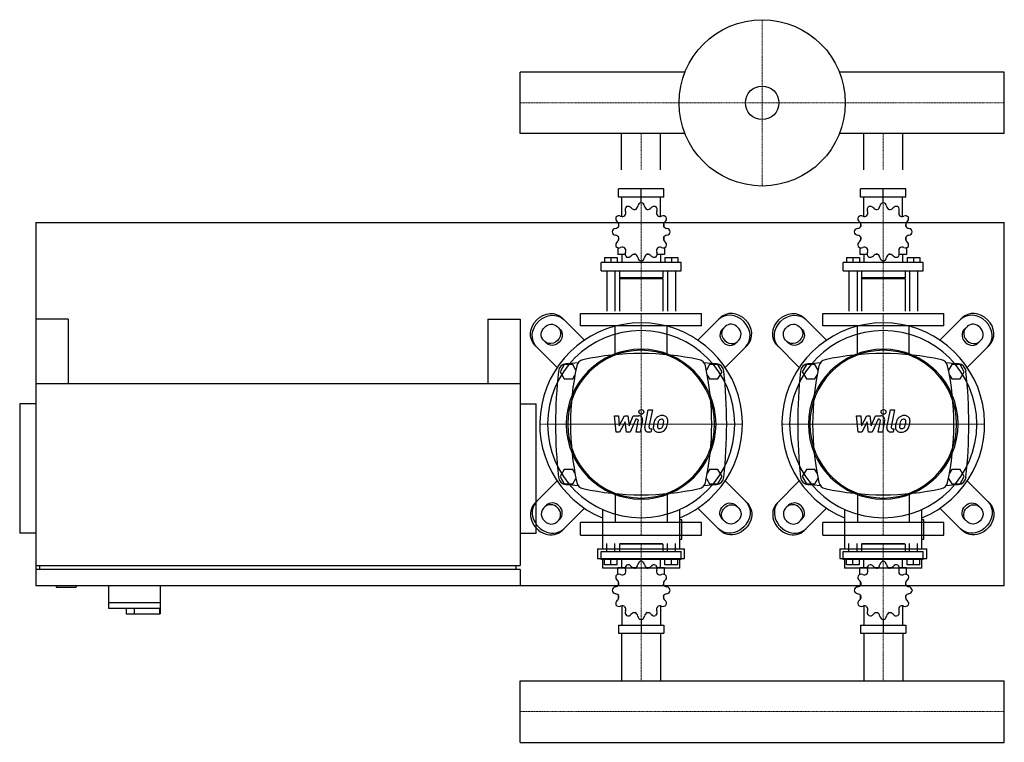
# Model space of a CAD drawing. Extents: x -620 to 600, y -419 to 476.
import ezdxf

# ---------------------------------------------------------------- set-up
doc = ezdxf.new("R2010")
doc.units = 0
doc.linetypes.add('DASHDOT', pattern=[1, 0.5, -0.25, 0, -0.25])
doc.layers.get('0').update_dxf_attribs({"color": 124})
doc.layers.add('CP_AXIS', color=143, linetype='DASHDOT', lineweight=18)
doc.layers.add('CP_DETAL', color=33, linetype='Continuous')

msp = doc.modelspace()

# ---------------------------------------------------------------- linework, layer by layer
for p, q in [((0, 334.9), (0, 411.1)), ((0, 334.9), (0, 411.1)), ((0, 411.1), (0, 411.1)), ((204.3, 411.1), (0, 411.1)), ((600, 411.1), (395.7, 411.1)), ((600, 334.9), (600, 411.1)), ((600, 334.9), (600, 411.1)), ((600, 411.1), (600, 411.1)), ((0, 334.9), (0, 334.9)), ((204.3, 334.9), (0, 334.9)), ((125.8, 290), (125.8, 334.9)), ((174.2, 290), (174.2, 334.9)), ((600, 334.9), (395.7, 334.9)), ((425.8, 290), (425.8, 334.9)), ((474.2, 290), (474.2, 334.9)), ((600, 334.9), (600, 334.9)), ((178.1, 266.3), (121.9, 266.3)), ((121.9, 256.3), (121.9, 266.3)), ((178.1, 256.3), (121.9, 256.3)), ((126, 232.4), (126, 256.3)), ((150, 249.3), (150, 266.3)), ((174, 232.4), (174, 256.3)), ((178.1, 256.3), (178.1, 266.3)), ((478.1, 266.3), (421.9, 266.3)), ((421.9, 256.3), (421.9, 266.3)), ((478.1, 256.3), (421.9, 256.3)), ((426, 232.4), (426, 256.3)), ((450, 249.3), (450, 266.3)), ((474, 232.4), (474, 256.3)), ((478.1, 256.3), (478.1, 266.3)), ((150, 249.3), (150, 251.3)), ((450, 249.3), (450, 251.3)), ((-600, 225), (-600, -225)), ((-600, 225), (600, 225)), ((122.1, 223.4), (122, 223.2)), ((122.1, 223.2), (122, 223.2)), ((122, 223.2), (122, 219.7)), ((177.9, 223.4), (178, 223.2)), ((178, 223.2), (177.9, 223.2)), ((178, 223.2), (178, 219.7)), ((422.1, 223.4), (422, 223.2)), ((422.1, 223.2), (422, 223.2)), ((422, 223.2), (422, 219.7)), ((477.9, 223.4), (478, 223.2)), ((478, 223.2), (477.9, 223.2)), ((478, 223.2), (478, 219.7)), ((600, -225), (600, 225)), ((122, 206.7), (122, 202.9)), ((122, 203.2), (122.1, 203.2)), ((122.1, 203.1), (122, 203.2)), ((177.9, 203.2), (178, 203.2)), ((177.9, 203.1), (178, 203.2)), ((178, 206.7), (178, 202.9)), ((422, 206.7), (422, 202.9)), ((422, 203.2), (422.1, 203.2)), ((422.1, 203.1), (422, 203.2)), ((477.9, 203.2), (478, 203.2)), ((477.9, 203.1), (478, 203.2)), ((478, 206.7), (478, 202.9)), ((121, 193.6), (121, 185.2)), ((130.2, 185.2), (121, 185.2)), ((126, 185.2), (126, 175.1)), ((143.5, 185.2), (139.7, 185.2)), ((160.3, 185.2), (156.5, 185.2)), ((179, 185.2), (169.8, 185.2)), ((174, 185.2), (174, 175.1)), ((179, 193.6), (179, 185.2)), ((421, 193.6), (421, 185.2)), ((430.2, 185.2), (421, 185.2)), ((426, 185.2), (426, 175.1)), ((443.5, 185.2), (439.7, 185.2)), ((460.3, 185.2), (456.5, 185.2)), ((479, 185.2), (469.8, 185.2)), ((474, 185.2), (474, 175.1)), ((479, 193.6), (479, 185.2)), ((199.5, 175.1), (100.5, 175.1)), ((100.5, 165.1), (100.5, 175.1)), ((104.5, 181.6), (120.5, 181.6)), ((104.5, 181.6), (104.5, 175.1)), ((112.5, 181.6), (112.5, 175.1)), ((120.5, 181.6), (120.5, 175.1)), ((150, 177.1), (150, 175.1)), ((179.5, 181.6), (179.5, 175.1)), ((179.5, 181.6), (195.5, 181.6)), ((187.5, 181.6), (187.5, 175.1)), ((195.5, 181.6), (195.5, 175.1)), ((199.5, 165.1), (199.5, 175.1)), ((499.5, 175.1), (400.5, 175.1)), ((400.5, 165.1), (400.5, 175.1)), ((404.5, 181.6), (420.5, 181.6)), ((404.5, 181.6), (404.5, 175.1)), ((412.5, 181.6), (412.5, 175.1)), ((420.5, 181.6), (420.5, 175.1)), ((450, 177.1), (450, 175.1)), ((479.5, 181.6), (479.5, 175.1)), ((479.5, 181.6), (495.5, 181.6)), ((487.5, 181.6), (487.5, 175.1)), ((495.5, 181.6), (495.5, 175.1)), ((499.5, 165.1), (499.5, 175.1)), ((100.5, 165.1), (199.5, 165.1)), ((107.5, 165.1), (107.5, 115)), ((117.5, 165.1), (117.5, 115)), ((123, 165.1), (123, 156.1)), ((177, 165.1), (177, 156.1)), ((182.5, 165.1), (182.5, 115)), ((192.5, 165.1), (192.5, 115)), ((400.5, 165.1), (499.5, 165.1)), ((407.5, 165.1), (407.5, 115)), ((417.5, 165.1), (417.5, 115)), ((423, 165.1), (423, 156.1)), ((477, 165.1), (477, 156.1)), ((482.5, 165.1), (482.5, 115)), ((492.5, 165.1), (492.5, 115)), ((177, 156.1), (123, 156.1)), ((124, 155.1), (123, 156.1)), ((177, 155.1), (123, 155.1)), ((123, 155.1), (123, 115)), ((176, 155.1), (177, 156.1)), ((177, 155.1), (177, 115)), ((477, 156.1), (423, 156.1)), ((424, 155.1), (423, 156.1)), ((477, 155.1), (423, 155.1)), ((423, 155.1), (423, 115)), ((476, 155.1), (477, 156.1)), ((477, 155.1), (477, 115)), ((75, 97), (75, 112.2)), ((75, 112.2), (225, 112.2)), ((225, 97), (225, 112.2)), ((375, 97), (375, 112.2)), ((375, 112.2), (525, 112.2)), ((525, 97), (525, 112.2)), ((-600, 105), (-600, -200)), ((-560, 105), (-600, 105)), ((-560, 105), (-560, 25)), ((-40, 105), (-40, 25)), ((-40, 105), (0, 105)), ((0, 105), (0, -200)), ((79.7, 79.1), (52.2, 106.6)), ((220.3, 79.1), (247.8, 106.6)), ((379.7, 79.1), (352.2, 106.6)), ((520.3, 79.1), (547.8, 106.6)), ((45.8, 96.1), (49.7, 92.2)), ((225, 97), (75, 97)), ((254.2, 96.1), (250.3, 92.2)), ((345.8, 96.1), (349.7, 92.2)), ((525, 97), (375, 97)), ((554.2, 96.1), (550.3, 92.2)), ((32.8, 75.3), (28.9, 79.2)), ((267.2, 75.3), (271.1, 79.2)), ((332.8, 75.3), (328.9, 79.2)), ((567.2, 75.3), (571.1, 79.2)), ((18.4, 72.8), (45.9, 45.3)), ((281.6, 72.8), (254.1, 45.3)), ((318.4, 72.8), (345.9, 45.3)), ((581.6, 72.8), (554.1, 45.3)), ((54.8, 49), (49.6, 40)), ((65.2, 49), (54.8, 49)), ((69.2, 42.1), (65.2, 49)), ((234.8, 49), (230.8, 42.1)), ((245.2, 49), (234.8, 49)), ((250.4, 40), (245.2, 49)), ((354.8, 49), (349.6, 40)), ((365.2, 49), (354.8, 49)), ((369.2, 42.1), (365.2, 49)), ((534.8, 49), (530.8, 42.1)), ((545.2, 49), (534.8, 49)), ((550.4, 40), (545.2, 49)), ((49.6, 40), (54.8, 31)), ((245.2, 31), (250.4, 40)), ((349.6, 40), (354.8, 31)), ((545.2, 31), (550.4, 40)), ((0, 25), (-600, 25)), ((54.8, 31), (65.2, 31)), ((65.2, 31), (68, 35.8)), ((232, 35.8), (234.8, 31)), ((234.8, 31), (245.2, 31)), ((354.8, 31), (365.2, 31)), ((365.2, 31), (368, 35.8)), ((532, 35.8), (534.8, 31)), ((534.8, 31), (545.2, 31)), ((-600, 0), (-620, 0)), ((-620, 0), (-620, -160)), ((-600, 0), (-600, 0)), ((0, 0), (20, 0)), ((20, -160), (20, 0)), ((54.8, -81), (49.6, -90)), ((65.2, -81), (54.8, -81)), ((68, -85.8), (65.2, -81)), ((234.8, -81), (232, -85.8)), ((245.2, -81), (234.8, -81)), ((250.4, -90), (245.2, -81)), ((354.8, -81), (349.6, -90)), ((365.2, -81), (354.8, -81)), ((368, -85.8), (365.2, -81)), ((534.8, -81), (532, -85.8)), ((545.2, -81), (534.8, -81)), ((550.4, -90), (545.2, -81)), ((18.4, -122.8), (45.9, -95.3)), ((49.6, -90), (54.8, -99)), ((65.2, -99), (69.2, -92.1)), ((230.8, -92.1), (234.8, -99)), ((245.2, -99), (250.4, -90)), ((281.6, -122.8), (254.1, -95.3)), ((318.4, -122.8), (345.9, -95.3)), ((349.6, -90), (354.8, -99)), ((365.2, -99), (369.2, -92.1)), ((530.8, -92.1), (534.8, -99)), ((545.2, -99), (550.4, -90)), ((581.6, -122.8), (554.1, -95.3)), ((54.8, -99), (65.2, -99)), ((234.8, -99), (245.2, -99)), ((354.8, -99), (365.2, -99)), ((534.8, -99), (545.2, -99)), ((32.8, -125.3), (28.9, -129.2)), ((79.7, -129.1), (52.2, -156.6)), ((102.1, -130.7), (102.1, -179.3)), ((197.9, -179.3), (197.9, -130.7)), ((220.3, -129.1), (247.8, -156.6)), ((267.2, -125.3), (271.1, -129.2)), ((332.8, -125.3), (328.9, -129.2)), ((379.7, -129.1), (352.2, -156.6)), ((402.1, -130.7), (402.1, -179.3)), ((497.9, -179.3), (497.9, -130.7)), ((520.3, -129.1), (547.8, -156.6)), ((567.2, -125.3), (571.1, -129.2)), ((45.8, -146.1), (49.7, -142.2)), ((200.3, -143.4), (197.9, -143.4)), ((200.3, -167.3), (200.3, -143.4)), ((254.2, -146.1), (250.3, -142.2)), ((345.8, -146.1), (349.7, -142.2)), ((500.3, -143.4), (497.9, -143.4)), ((500.3, -167.3), (500.3, -143.4)), ((554.2, -146.1), (550.3, -142.2)), ((225, -147), (75, -147)), ((75, -162.3), (75, -147)), ((225, -162.3), (225, -147)), ((525, -147), (375, -147)), ((375, -162.3), (375, -147)), ((525, -162.3), (525, -147)), ((-600, -160), (-620, -160)), ((0, -160), (20, -160)), ((75, -162.3), (225, -162.3)), ((197.9, -167.3), (200.3, -167.3)), ((375, -162.3), (525, -162.3)), ((497.9, -167.3), (500.3, -167.3)), ((96.1, -179.3), (203.9, -179.3)), ((96.1, -179.3), (96.1, -191.2)), ((100.5, -182.7), (199.5, -182.7)), ((100.5, -192.7), (100.5, -182.7)), ((107.5, -182.7), (107.5, -172.6)), ((117.5, -182.7), (117.5, -172.6)), ((124, -172.6), (123, -173.6)), ((177, -173.6), (123, -173.6)), ((123, -173.6), (123, -182.7)), ((124, -172.6), (176, -172.6)), ((176, -172.6), (177, -173.6)), ((177, -173.6), (177, -182.7)), ((182.5, -182.7), (182.5, -172.6)), ((192.5, -182.7), (192.5, -172.6)), ((199.5, -192.7), (199.5, -182.7)), ((203.9, -191.2), (203.9, -179.3)), ((396.1, -179.3), (503.9, -179.3)), ((396.1, -179.3), (396.1, -191.2)), ((400.5, -182.7), (499.5, -182.7)), ((400.5, -192.7), (400.5, -182.7)), ((407.5, -182.7), (407.5, -172.6)), ((417.5, -182.7), (417.5, -172.6)), ((424, -172.6), (423, -173.6)), ((477, -173.6), (423, -173.6)), ((423, -173.6), (423, -182.7)), ((424, -172.6), (476, -172.6)), ((476, -172.6), (477, -173.6)), ((477, -173.6), (477, -182.7)), ((482.5, -182.7), (482.5, -172.6)), ((492.5, -182.7), (492.5, -172.6)), ((499.5, -192.7), (499.5, -182.7)), ((503.9, -191.2), (503.9, -179.3)), ((96.1, -191.2), (203.9, -191.2)), ((199.5, -192.7), (100.5, -192.7)), ((102.1, -191.2), (102.1, -203.2)), ((104.5, -199.1), (104.5, -192.7)), ((112.5, -199.1), (112.5, -192.7)), ((120.5, -199.1), (120.5, -192.7)), ((126, -202.7), (126, -192.7)), ((150, -194.7), (150, -192.7)), ((174, -202.7), (174, -192.7)), ((179.5, -199.1), (179.5, -192.7)), ((187.5, -199.1), (187.5, -192.7)), ((195.5, -199.1), (195.5, -192.7)), ((197.9, -203.2), (197.9, -191.2)), ((396.1, -191.2), (503.9, -191.2)), ((499.5, -192.7), (400.5, -192.7)), ((402.1, -191.2), (402.1, -203.2)), ((404.5, -199.1), (404.5, -192.7)), ((412.5, -199.1), (412.5, -192.7)), ((420.5, -199.1), (420.5, -192.7)), ((426, -202.7), (426, -192.7)), ((450, -194.7), (450, -192.7)), ((474, -202.7), (474, -192.7)), ((479.5, -199.1), (479.5, -192.7)), ((487.5, -199.1), (487.5, -192.7)), ((495.5, -199.1), (495.5, -192.7)), ((497.9, -203.2), (497.9, -191.2)), ((-600, -200), (0, -200)), ((-600, -205), (-600, -225)), ((0, -205), (-600, -205)), ((-595, -205), (-595, -200)), ((-5, -205), (-5, -200)), ((0, -205), (0, -225)), ((197.9, -203.2), (102.1, -203.2)), ((120.5, -199.1), (104.5, -199.1)), ((121, -202.7), (130.2, -202.7)), ((121, -211.2), (121, -202.7)), ((139.7, -202.7), (143.5, -202.7)), ((156.5, -202.7), (160.3, -202.7)), ((169.8, -202.7), (179, -202.7)), ((179, -211.2), (179, -202.7)), ((195.5, -199.1), (179.5, -199.1)), ((497.9, -203.2), (402.1, -203.2)), ((420.5, -199.1), (404.5, -199.1)), ((421, -202.7), (430.2, -202.7)), ((421, -211.2), (421, -202.7)), ((439.7, -202.7), (443.5, -202.7)), ((456.5, -202.7), (460.3, -202.7)), ((469.8, -202.7), (479, -202.7)), ((479, -211.2), (479, -202.7)), ((495.5, -199.1), (479.5, -199.1)), ((-600, -225), (600, -225)), ((-600, -225), (0, -225)), ((-575, -225), (-575, -227)), ((-575, -227), (-550, -227)), ((-550, -225), (-550, -227)), ((-510, -225), (-510, -253)), ((-446, -225), (-446, -260)), ((122, -224.3), (122, -220.5)), ((178, -224.3), (178, -220.5)), ((422, -224.3), (422, -220.5)), ((478, -224.3), (478, -220.5)), ((122, -240.9), (122, -237.3)), ((122, -240.9), (122.1, -240.9)), ((122.1, -241), (122, -240.9)), ((177.9, -240.9), (178, -240.9)), ((177.9, -241), (178, -240.9)), ((178, -240.9), (178, -237.3)), ((422, -240.9), (422, -237.3)), ((422, -240.9), (422.1, -240.9)), ((422.1, -241), (422, -240.9)), ((477.9, -240.9), (478, -240.9)), ((477.9, -241), (478, -240.9)), ((478, -240.9), (478, -237.3)), ((-510, -246), (-446, -246)), ((-510, -253), (-446.6, -253)), ((-488, -253), (-488, -260)), ((-478, -253), (-478, -260)), ((-446.6, -253), (-446.6, -260)), ((126, -250), (126, -274)), ((174, -250), (174, -274)), ((426, -250), (426, -274)), ((474, -250), (474, -274)), ((-488, -260), (-446, -260)), ((150, -266.9), (150, -284)), ((450, -266.9), (450, -284)), ((121.9, -274), (121.9, -284)), ((121.9, -274), (178.1, -274)), ((178.1, -274), (178.1, -284)), ((421.9, -274), (421.9, -284)), ((421.9, -274), (478.1, -274)), ((478.1, -274), (478.1, -284)), ((121.9, -284), (178.1, -284)), ((125.8, -284), (125.8, -342.9)), ((174.2, -284), (174.2, -342.9)), ((421.9, -284), (478.1, -284)), ((425.8, -284), (425.8, -342.9)), ((474.2, -284), (474.2, -342.9)), ((0, -342.9), (600, -342.9)), ((0, -419.1), (0, -342.9)), ((0, -419.1), (0, -342.9)), ((0, -342.9), (0, -342.9)), ((600, -419.1), (600, -342.9)), ((600, -419.1), (600, -342.9)), ((600, -342.9), (600, -342.9)), ((0, -419.1), (600, -419.1)), ((0, -419.1), (0, -419.1)), ((600, -419.1), (600, -419.1))]:
    msp.add_line(p, q)
at = {"extrusion": (0, 0, -1)}
for p, q in [((117.9, 60.6), (117.9, 97)), ((182.1, 60.6), (182.1, 97)), ((417.9, 60.6), (417.9, 97)), ((482.1, 60.6), (482.1, 97)), ((117.9, -110.6), (117.9, -147)), ((182.1, -110.6), (182.1, -147)), ((417.9, -110.6), (417.9, -147)), ((482.1, -110.6), (482.1, -147))]:
    msp.add_line(p, q, dxfattribs=at)
for radius in [103, 20.8]:
    msp.add_circle((300, 373), radius)
for centre, radius, start, end in [((150, -277.8), 340.3, 77.7654, 102.2346), ((450, -277.8), 340.3, 77.7654, 102.2346), ((57.4, 39.7), 10, 94.7569, 173.9028), ((150, -1072.6), 1126.1, 93.9796, 94.7569), ((80, 45), 10, 102.2346, 167.7654), ((220, 45), 10, 12.2346, 77.7654), ((150, -1072.6), 1126.1, 85.2431, 86.0204), ((242.6, 39.7), 10, 6.0972, 85.2431), ((357.4, 39.7), 10, 94.7569, 173.9028), ((450, -1072.6), 1126.1, 93.9796, 94.7569), ((380, 45), 10, 102.2346, 167.7654), ((520, 45), 10, 12.2346, 77.7654), ((450, -1072.6), 1126.1, 85.2431, 86.0204), ((542.6, 39.7), 10, 6.0972, 85.2431), ((662.7, -25), 618.7, 173.9028, 186.0972), ((402.8, -25), 340.3, 167.7654, 192.2346), ((-102.8, -25), 340.3, 347.7654, 12.2346), ((-362.7, -25), 618.7, 353.9028, 6.0972), ((962.7, -25), 618.7, 173.9028, 186.0972), ((702.8, -25), 340.3, 167.7654, 192.2346), ((197.2, -25), 340.3, 347.7654, 12.2346), ((-62.7, -25), 618.7, 353.9028, 6.0972), ((57.4, -89.7), 10, 186.0972, 265.2431), ((80, -95), 10, 192.2346, 257.7654), ((220, -95), 10, 282.2346, 347.7654), ((242.6, -89.7), 10, 274.7569, 353.9028), ((357.4, -89.7), 10, 186.0972, 265.2431), ((380, -95), 10, 192.2346, 257.7654), ((520, -95), 10, 282.2346, 347.7654), ((542.6, -89.7), 10, 274.7569, 353.9028), ((150, 1022.6), 1126.1, 265.2431, 266.0204), ((150, 227.8), 340.3, 257.7654, 282.2346), ((150, 1022.6), 1126.1, 273.9796, 274.7569), ((450, 1022.6), 1126.1, 265.2431, 266.0204), ((450, 227.8), 340.3, 257.7654, 282.2346), ((450, 1022.6), 1126.1, 273.9796, 274.7569)]:
    msp.add_arc(centre, radius, start, end)
for centre, major_axis, ratio, start_param, end_param in [((135.1, 240.6), (0, 5.01), 0.997714, 0.679978, 1.960955), ((133.8, 239.8), (0, 5.01), 0.997714, -0.913757, 0.36722), ((140.5, 245.7), (0, 5.34), 0.997714, 3.543217, 4.578949), ((150.8, 244.4), (0, 5.01), 0.997714, 0.156379, 1.437356), ((149.2, 244.4), (0, 5.01), 0.997714, -1.437356, -0.156379), ((159.5, 245.7), (0, 5.34), 0.997714, 1.704237, 2.739969), ((166.2, 239.8), (0, 5.01), 0.997714, -0.36722, 0.913757), ((164.9, 240.6), (0, 5.01), 0.997714, 4.322231, 5.603208), ((435.1, 240.6), (0, 5.01), 0.997714, 0.679978, 1.960955), ((433.8, 239.8), (0, 5.01), 0.997714, -0.913757, 0.36722), ((440.5, 245.7), (0, 5.34), 0.997714, 3.543217, 4.578949), ((450.8, 244.4), (0, 5.01), 0.997714, 0.156379, 1.437356), ((449.2, 244.4), (0, 5.01), 0.997714, -1.437356, -0.156379), ((459.5, 245.7), (0, 5.34), 0.997714, 1.704237, 2.739969), ((466.2, 239.8), (0, 5.01), 0.997714, -0.36722, 0.913757), ((464.9, 240.6), (0, 5.01), 0.997714, 4.322231, 5.603208), ((122.7, 228.1), (0, 5.01), 0.997714, -0.390158, 0.890819), ((126.6, 237.7), (0, 5.34), 0.997714, 2.751434, 3.787166), ((125.6, 236.6), (0, 5.34), 0.997714, 4.066815, 5.102547), ((142, 246.1), (0, 5.34), 0.997714, 2.227836, 3.263568), ((158, 246.1), (0, 5.34), 0.997714, 3.019618, 4.05535), ((174.4, 236.6), (0, 5.34), 0.997714, 1.180638, 2.21637), ((173.4, 237.7), (0, 5.34), 0.997714, 2.496019, 3.531751), ((177.3, 228.1), (0, 5.01), 0.997714, -0.890819, 0.390158), ((422.7, 228.1), (0, 5.01), 0.997714, -0.390158, 0.890819), ((426.6, 237.7), (0, 5.34), 0.997714, 2.751434, 3.787166), ((425.6, 236.6), (0, 5.34), 0.997714, 4.066815, 5.102547), ((442, 246.1), (0, 5.34), 0.997714, 2.227836, 3.263568), ((458, 246.1), (0, 5.34), 0.997714, 3.019618, 4.05535), ((474.4, 236.6), (0, 5.34), 0.997714, 1.180638, 2.21637), ((473.4, 237.7), (0, 5.34), 0.997714, 2.496019, 3.531751), ((477.3, 228.1), (0, 5.01), 0.997714, -0.890819, 0.390158), ((123.5, 229.5), (0, 5.01), 0.997714, 1.203577, 2.484554), ((117.6, 222.7), (0, 5.34), 0.997714, 3.275033, 4.310765), ((117.2, 221.3), (0, 5.34), 0.997714, 4.590414, 5.626146), ((182.8, 221.3), (0, 5.34), 0.997714, 0.657039, 1.692771), ((182.4, 222.7), (0, 5.34), 0.997714, 1.97242, 3.008152), ((176.5, 229.5), (0, 5.01), 0.997714, 3.798632, 5.079609), ((423.5, 229.5), (0, 5.01), 0.997714, 1.203577, 2.484554), ((417.6, 222.7), (0, 5.34), 0.997714, 3.275033, 4.310765), ((417.2, 221.3), (0, 5.34), 0.997714, 4.590414, 5.626146), ((482.8, 221.3), (0, 5.34), 0.997714, 0.657039, 1.692771), ((482.4, 222.7), (0, 5.34), 0.997714, 1.97242, 3.008152), ((476.5, 229.5), (0, 5.01), 0.997714, 3.798632, 5.079609), ((118.9, 212.4), (0, 5.01), 0.997714, 0.133441, 1.414417), ((118.9, 214), (0, 5.01), 0.997714, 1.727175, 3.008152), ((117.6, 203.7), (0, 5.34), 0.997714, -1.169172, -0.13344), ((182.4, 203.7), (0, 5.34), 0.997714, 0.13344, 1.169172), ((181.1, 212.4), (0, 5.01), 0.997714, -1.414417, -0.13344), ((181.1, 214), (0, 5.01), 0.997714, 3.275033, 4.55601), ((418.9, 212.4), (0, 5.01), 0.997714, 0.133441, 1.414417), ((418.9, 214), (0, 5.01), 0.997714, 1.727175, 3.008152), ((417.6, 203.7), (0, 5.34), 0.997714, -1.169172, -0.13344), ((482.4, 203.7), (0, 5.34), 0.997714, 0.13344, 1.169172), ((481.1, 212.4), (0, 5.01), 0.997714, -1.414417, -0.13344), ((481.1, 214), (0, 5.01), 0.997714, 3.275033, 4.55601), ((123.5, 197), (0, 5.01), 0.997714, 0.657039, 1.938016), ((117.2, 205.2), (0, 5.34), 0.997714, 3.798632, 4.834364), ((182.8, 205.2), (0, 5.34), 0.997714, 1.448822, 2.484553), ((176.5, 197), (0, 5.01), 0.997714, 4.345169, 5.626146), ((423.5, 197), (0, 5.01), 0.997714, 0.657039, 1.938016), ((417.2, 205.2), (0, 5.34), 0.997714, 3.798632, 4.834364), ((482.8, 205.2), (0, 5.34), 0.997714, 1.448822, 2.484553), ((476.5, 197), (0, 5.01), 0.997714, 4.345169, 5.626146), ((122.7, 198.3), (0, 5.01), 0.997714, 2.250774, 3.531751), ((126.6, 188.8), (0, 5.34), 0.997714, -0.645574, 0.390158), ((135.1, 185.9), (0, 5.01), 0.997714, 1.180638, 2.461615), ((125.6, 189.8), (0, 5.34), 0.997714, 4.322231, 5.357963), ((133.8, 186.7), (0, 5.01), 0.997714, 2.774373, 4.05535), ((142, 180.3), (0, 5.34), 0.997714, -0.121975, 0.913757), ((140.5, 180.7), (0, 5.34), 0.997714, -1.437356, -0.401624), ((159.5, 180.7), (0, 5.34), 0.997714, 0.401624, 1.437356), ((158, 180.3), (0, 5.34), 0.997714, -0.913757, 0.121975), ((166.2, 186.7), (0, 5.01), 0.997714, 2.227836, 3.508812), ((164.9, 185.9), (0, 5.01), 0.997714, 3.82157, 5.102547), ((174.4, 189.8), (0, 5.34), 0.997714, 0.925223, 1.960955), ((173.4, 188.8), (0, 5.34), 0.997714, -0.390158, 0.645574), ((177.3, 198.3), (0, 5.01), 0.997714, 2.751434, 4.032411), ((422.7, 198.3), (0, 5.01), 0.997714, 2.250774, 3.531751), ((426.6, 188.8), (0, 5.34), 0.997714, -0.645574, 0.390158), ((435.1, 185.9), (0, 5.01), 0.997714, 1.180638, 2.461615), ((425.6, 189.8), (0, 5.34), 0.997714, 4.322231, 5.357963), ((433.8, 186.7), (0, 5.01), 0.997714, 2.774373, 4.05535), ((442, 180.3), (0, 5.34), 0.997714, -0.121975, 0.913757), ((440.5, 180.7), (0, 5.34), 0.997714, -1.437356, -0.401624), ((459.5, 180.7), (0, 5.34), 0.997714, 0.401624, 1.437356), ((458, 180.3), (0, 5.34), 0.997714, -0.913757, 0.121975), ((466.2, 186.7), (0, 5.01), 0.997714, 2.227836, 3.508812), ((464.9, 185.9), (0, 5.01), 0.997714, 3.82157, 5.102547), ((474.4, 189.8), (0, 5.34), 0.997714, 0.925223, 1.960955), ((473.4, 188.8), (0, 5.34), 0.997714, -0.390158, 0.645574), ((477.3, 198.3), (0, 5.01), 0.997714, 2.751434, 4.032411), ((150.8, 182.1), (0, 5.01), 0.997714, 1.704237, 2.985214), ((149.2, 182.1), (0, 5.01), 0.997714, 3.297972, 4.578949), ((450.8, 182.1), (0, 5.01), 0.997714, 1.704237, 2.985214), ((449.2, 182.1), (0, 5.01), 0.997714, 3.297972, 4.578949), ((262.6, 87.6), (-16.9, 16.9), 0.866025, 3.141593, 6.283185), ((264.7, 89.7), (-16.9, 16.9), 0.866025, 3.141593, 6.283185), ((562.6, 87.6), (-16.9, 16.9), 0.866025, 3.141593, 6.283185), ((564.7, 89.7), (-16.9, 16.9), 0.866025, 3.141593, 6.283185), ((150, -25), (-88.8, 88.8), 1, 2.747536, 8.248039), ((262.6, 87.6), (-8.46, 8.46), 0.866025, 3.141593, 6.283185), ((450, -25), (-88.8, 88.8), 1, 2.747536, 8.248039), ((562.6, 87.6), (-8.46, 8.46), 0.866025, 3.141593, 6.283185), ((150, -25), (82, 82), 1, 5.497787, 11.780972), ((258.8, 83.8), (-8.46, 8.46), 0.866025, 0, 3.141593), ((260.9, 85.9), (-8.46, 8.46), 0.866025, 0, 3.141593), ((450, -25), (-82, 82), 1, 3.926991, 10.210176), ((558.8, 83.8), (-8.46, 8.46), 0.866025, 0, 3.141593), ((560.9, 85.9), (-8.46, 8.46), 0.866025, 0, 3.141593), ((150, -25), (-65.6, 65.6), 1, 3.926991, 10.210176), ((150, -25), (0, 91.5), 0.993542, 4.712389, 10.995574), ((450, -25), (-65.6, 65.6), 1, 3.926991, 10.210176), ((450, -25), (0, 91.5), 0.993542, -1.570796, 4.712389), ((37.4, -137.6), (-16.9, 16.9), 0.866025, 0, 3.141593), ((41.2, -133.8), (-8.46, 8.46), 0.866025, 3.141593, 6.283185), ((337.4, -137.6), (-16.9, 16.9), 0.866025, 0, 3.141593), ((341.2, -133.8), (-8.46, 8.46), 0.866025, 3.141593, 6.283185), ((35.3, -139.7), (-16.9, 16.9), 0.866025, 0, 3.141593), ((37.4, -137.6), (-8.46, 8.46), 0.866025, 0, 3.141593), ((39.1, -135.9), (-8.46, 8.46), 0.866025, 3.141593, 6.283185), ((335.3, -139.7), (-16.9, 16.9), 0.866025, 0, 3.141593), ((337.4, -137.6), (-8.46, 8.46), 0.866025, 0, 3.141593), ((339.1, -135.9), (-8.46, 8.46), 0.866025, 3.141593, 6.283185), ((150.8, -199.7), (0, 5.02), 0.996639, 0.156379, 1.437356), ((149.2, -199.7), (0, 5.02), 0.996639, -1.437356, -0.156379), ((450.8, -199.7), (0, 5.02), 0.996639, 0.156379, 1.437356), ((449.2, -199.7), (0, 5.02), 0.996639, -1.437356, -0.156379), ((135.1, -203.4), (0, 5.02), 0.996639, 0.679978, 1.960955), ((125.6, -207.4), (0, 5.35), 0.996639, 4.066815, 5.102547), ((133.8, -204.2), (0, 5.02), 0.996639, -0.913757, 0.36722), ((142, -197.9), (0, 5.35), 0.996639, 2.227836, 3.263568), ((140.5, -198.3), (0, 5.35), 0.996639, 3.543217, 4.578949), ((159.5, -198.3), (0, 5.35), 0.996639, 1.704237, 2.739969), ((158, -197.9), (0, 5.35), 0.996639, 3.019618, 4.05535), ((166.2, -204.2), (0, 5.02), 0.996639, -0.36722, 0.913757), ((164.9, -203.4), (0, 5.02), 0.996639, 4.322231, 5.603208), ((174.4, -207.4), (0, 5.35), 0.996639, 1.180638, 2.21637), ((435.1, -203.4), (0, 5.02), 0.996639, 0.679978, 1.960955), ((425.6, -207.4), (0, 5.35), 0.996639, 4.066815, 5.102547), ((433.8, -204.2), (0, 5.02), 0.996639, -0.913757, 0.36722), ((442, -197.9), (0, 5.35), 0.996639, 2.227836, 3.263568), ((440.5, -198.3), (0, 5.35), 0.996639, 3.543217, 4.578949), ((459.5, -198.3), (0, 5.35), 0.996639, 1.704237, 2.739969), ((458, -197.9), (0, 5.35), 0.996639, 3.019618, 4.05535), ((466.2, -204.2), (0, 5.02), 0.996639, -0.36722, 0.913757), ((464.9, -203.4), (0, 5.02), 0.996639, 4.322231, 5.603208), ((474.4, -207.4), (0, 5.35), 0.996639, 1.180638, 2.21637), ((123.5, -214.6), (0, 5.02), 0.996639, 1.203577, 2.484554), ((122.7, -215.9), (0, 5.02), 0.996639, -0.390158, 0.890819), ((117.2, -222.8), (0, 5.35), 0.996639, 4.590414, 5.626146), ((126.6, -206.3), (0, 5.35), 0.996639, 2.751434, 3.787166), ((173.4, -206.3), (0, 5.35), 0.996639, 2.496019, 3.531751), ((177.3, -215.9), (0, 5.02), 0.996639, -0.890819, 0.390158), ((182.8, -222.8), (0, 5.35), 0.996639, 0.657039, 1.692771), ((176.5, -214.6), (0, 5.02), 0.996639, 3.798632, 5.079609), ((423.5, -214.6), (0, 5.02), 0.996639, 1.203577, 2.484554), ((422.7, -215.9), (0, 5.02), 0.996639, -0.390158, 0.890819), ((417.2, -222.8), (0, 5.35), 0.996639, 4.590414, 5.626146), ((426.6, -206.3), (0, 5.35), 0.996639, 2.751434, 3.787166), ((473.4, -206.3), (0, 5.35), 0.996639, 2.496019, 3.531751), ((477.3, -215.9), (0, 5.02), 0.996639, -0.890819, 0.390158), ((482.8, -222.8), (0, 5.35), 0.996639, 0.657039, 1.692771), ((476.5, -214.6), (0, 5.02), 0.996639, 3.798632, 5.079609), ((118.9, -231.6), (0, 5.02), 0.996639, 0.133441, 1.414417), ((118.9, -230), (0, 5.02), 0.996639, 1.727175, 3.008152), ((117.6, -221.3), (0, 5.35), 0.996639, 3.275033, 4.310765), ((182.4, -221.3), (0, 5.35), 0.996639, 1.97242, 3.008152), ((181.1, -231.6), (0, 5.02), 0.996639, -1.414417, -0.13344), ((181.1, -230), (0, 5.02), 0.996639, 3.275033, 4.55601), ((418.9, -231.6), (0, 5.02), 0.996639, 0.133441, 1.414417), ((418.9, -230), (0, 5.02), 0.996639, 1.727175, 3.008152), ((417.6, -221.3), (0, 5.35), 0.996639, 3.275033, 4.310765), ((482.4, -221.3), (0, 5.35), 0.996639, 1.97242, 3.008152), ((481.1, -231.6), (0, 5.02), 0.996639, -1.414417, -0.13344), ((481.1, -230), (0, 5.02), 0.996639, 3.275033, 4.55601), ((123.5, -247.1), (0, 5.02), 0.996639, 0.657039, 1.938016), ((117.6, -240.3), (0, 5.35), 0.996639, -1.169172, -0.13344), ((117.2, -238.9), (0, 5.35), 0.996639, 3.798632, 4.834364), ((182.8, -238.9), (0, 5.35), 0.996639, 1.448822, 2.484553), ((182.4, -240.3), (0, 5.35), 0.996639, 0.13344, 1.169172), ((176.5, -247.1), (0, 5.02), 0.996639, 4.345169, 5.626146), ((423.5, -247.1), (0, 5.02), 0.996639, 0.657039, 1.938016), ((417.6, -240.3), (0, 5.35), 0.996639, -1.169172, -0.13344), ((417.2, -238.9), (0, 5.35), 0.996639, 3.798632, 4.834364), ((482.8, -238.9), (0, 5.35), 0.996639, 1.448822, 2.484553), ((482.4, -240.3), (0, 5.35), 0.996639, 0.13344, 1.169172), ((476.5, -247.1), (0, 5.02), 0.996639, 4.345169, 5.626146), ((122.7, -245.7), (0, 5.02), 0.996639, 2.250774, 3.531751), ((126.6, -255.3), (0, 5.35), 0.996639, -0.645574, 0.390158), ((125.6, -254.3), (0, 5.35), 0.996639, 4.322231, 5.357963), ((174.4, -254.3), (0, 5.35), 0.996639, 0.925223, 1.960955), ((173.4, -255.3), (0, 5.35), 0.996639, -0.390158, 0.645574), ((177.3, -245.7), (0, 5.02), 0.996639, 2.751434, 4.032411), ((422.7, -245.7), (0, 5.02), 0.996639, 2.250774, 3.531751), ((426.6, -255.3), (0, 5.35), 0.996639, -0.645574, 0.390158), ((425.6, -254.3), (0, 5.35), 0.996639, 4.322231, 5.357963), ((474.4, -254.3), (0, 5.35), 0.996639, 0.925223, 1.960955), ((473.4, -255.3), (0, 5.35), 0.996639, -0.390158, 0.645574), ((477.3, -245.7), (0, 5.02), 0.996639, 2.751434, 4.032411), ((135.1, -258.2), (0, 5.02), 0.996639, 1.180638, 2.461615), ((133.8, -257.4), (0, 5.02), 0.996639, 2.774373, 4.05535), ((142, -263.8), (0, 5.35), 0.996639, -0.121975, 0.913757), ((140.5, -263.4), (0, 5.35), 0.996639, -1.437356, -0.401624), ((150.8, -262), (0, 5.02), 0.996639, 1.704237, 2.985214), ((149.2, -262), (0, 5.02), 0.996639, 3.297972, 4.578949), ((159.5, -263.4), (0, 5.35), 0.996639, 0.401624, 1.437356), ((158, -263.8), (0, 5.35), 0.996639, -0.913757, 0.121975), ((166.2, -257.4), (0, 5.02), 0.996639, 2.227836, 3.508812), ((164.9, -258.2), (0, 5.02), 0.996639, 3.82157, 5.102547), ((435.1, -258.2), (0, 5.02), 0.996639, 1.180638, 2.461615), ((433.8, -257.4), (0, 5.02), 0.996639, 2.774373, 4.05535), ((442, -263.8), (0, 5.35), 0.996639, -0.121975, 0.913757), ((440.5, -263.4), (0, 5.35), 0.996639, -1.437356, -0.401624), ((450.8, -262), (0, 5.02), 0.996639, 1.704237, 2.985214), ((449.2, -262), (0, 5.02), 0.996639, 3.297972, 4.578949), ((459.5, -263.4), (0, 5.35), 0.996639, 0.401624, 1.437356), ((458, -263.8), (0, 5.35), 0.996639, -0.913757, 0.121975), ((466.2, -257.4), (0, 5.02), 0.996639, 2.227836, 3.508812), ((464.9, -258.2), (0, 5.02), 0.996639, 3.82157, 5.102547)]:
    msp.add_ellipse(centre, major_axis=major_axis, ratio=ratio, start_param=start_param, end_param=end_param)
for centre, major_axis, start_param, end_param in [((35.3, 89.7), (16.9, 16.9), 3.141593, 6.283185), ((37.4, 87.6), (16.9, 16.9), 3.141593, 6.283185), ((335.3, 89.7), (16.9, 16.9), 3.141593, 6.283185), ((337.4, 87.6), (16.9, 16.9), 3.141593, 6.283185), ((37.4, 87.6), (8.46, 8.46), 3.141593, 6.283185), ((337.4, 87.6), (8.46, 8.46), 3.141593, 6.283185), ((39.1, 85.9), (8.46, 8.46), 0, 3.141593), ((41.2, 83.8), (8.46, 8.46), 0, 3.141593), ((339.1, 85.9), (8.46, 8.46), 0, 3.141593), ((341.2, 83.8), (8.46, 8.46), 0, 3.141593), ((262.6, -137.6), (16.9, 16.9), 0, 3.141593), ((258.8, -133.8), (8.46, 8.46), 3.141593, 6.283185), ((562.6, -137.6), (16.9, 16.9), 0, 3.141593), ((558.8, -133.8), (8.46, 8.46), 3.141593, 6.283185), ((264.7, -139.7), (16.9, 16.9), 0, 3.141593), ((260.9, -135.9), (8.46, 8.46), 3.141593, 6.283185), ((262.6, -137.6), (8.46, 8.46), 0, 3.141593), ((564.7, -139.7), (16.9, 16.9), 0, 3.141593), ((560.9, -135.9), (8.46, 8.46), 3.141593, 6.283185), ((562.6, -137.6), (8.46, 8.46), 0, 3.141593)]:
    msp.add_ellipse(centre, major_axis=major_axis, ratio=0.866025, start_param=start_param, end_param=end_param, dxfattribs=at)
at = {"layer": 'CP_AXIS'}
for p, q in [((300, 476), (300, 270)), ((600, 373), (0, 373)), ((150, 334.9), (150, 290)), ((450, 334.9), (450, 290)), ((150, 266.3), (150, 115)), ((450, 266.3), (450, 115)), ((150, 112.2), (150, -162.3)), ((450, 112.2), (450, -162.3)), ((275.6, -25), (24.4, -25)), ((34.6, -25), (265.4, -25)), ((575.6, -25), (324.4, -25)), ((334.6, -25), (565.4, -25)), ((150, -284), (150, -172.6)), ((450, -284), (450, -172.6)), ((150, -342.9), (150, -284)), ((450, -342.9), (450, -284)), ((0, -381), (600, -381))]:
    msp.add_line(p, q, dxfattribs=at)
at = {"layer": 'CP_DETAL'}
for p, q in [((154.6, -29.1), (158.8, -7.2)), ((158.8, -7.2), (163.9, -7.2)), ((163.9, -7.2), (159.7, -28.4)), ((454.6, -29.1), (458.8, -7.2)), ((458.8, -7.2), (463.9, -7.2)), ((463.9, -7.2), (459.7, -28.4)), ((116.9, -14.6), (122.1, -14.6)), ((119, -34.8), (116.9, -14.6)), ((122.1, -14.6), (122.9, -27.1)), ((122.9, -27.1), (129.5, -14.6)), ((130.1, -22.1), (123.4, -34.8)), ((129.5, -14.6), (133.4, -14.6)), ((131.9, -34.8), (130.1, -22.1)), ((133.4, -14.6), (135.1, -27.1)), ((135.1, -27.1), (140.2, -14.6)), ((143.6, -18.9), (136.3, -34.8)), ((140.2, -14.6), (147, -14.6)), ((144.8, -18.9), (143.6, -18.9)), ((143.9, -34.8), (146.5, -21)), ((151.7, -20.3), (148.9, -34.8)), ((416.9, -14.6), (422.1, -14.6)), ((419, -34.8), (416.9, -14.6)), ((422.1, -14.6), (422.9, -27.1)), ((422.9, -27.1), (429.5, -14.6)), ((430.1, -22.1), (423.4, -34.8)), ((429.5, -14.6), (433.4, -14.6)), ((431.9, -34.8), (430.1, -22.1)), ((433.4, -14.6), (435.1, -27.1)), ((435.1, -27.1), (440.2, -14.6)), ((443.6, -18.9), (436.3, -34.8)), ((440.2, -14.6), (447, -14.6)), ((444.8, -18.9), (443.6, -18.9)), ((443.9, -34.8), (446.5, -21)), ((451.7, -20.3), (448.9, -34.8)), ((123.4, -34.8), (119, -34.8)), ((136.3, -34.8), (131.9, -34.8)), ((148.9, -34.8), (143.9, -34.8)), ((162.2, -34.8), (159.3, -34.8)), ((161.5, -30.6), (163.1, -30.6)), ((163.1, -30.6), (162.2, -34.8)), ((423.4, -34.8), (419, -34.8)), ((436.3, -34.8), (431.9, -34.8)), ((448.9, -34.8), (443.9, -34.8)), ((462.2, -34.8), (459.3, -34.8)), ((461.5, -30.6), (463.1, -30.6)), ((463.1, -30.6), (462.2, -34.8))]:
    msp.add_line(p, q, dxfattribs=at)
for centre in [(150.3, -9.8), (450.3, -9.8)]:
    msp.add_circle(centre, 3, dxfattribs=at)
for centre, radius, start, end in [((144.8, -20.7), 1.8, 349.1282, 90.0361), ((147, -19.4), 4.8, 349.1463, 90.1097), ((183.1, -27.4), 17.7, 153.1115, 171.0742), ((175.5, -24), 9.44, 130.4936, 150.8647), ((176, -24.4), 10.1, 89.3287, 131.1984), ((197.6, -29.9), 27.5, 165.0104, 169.1866), ((176.4, -23.8), 5.44, 132.3225, 168.5446), ((175.1, -22.6), 3.72, 88.6944, 130.5967), ((175.3, -22.3), 3.39, 69.364, 91.2833), ((176.5, -21.3), 6.97, 39.8625, 93.7877), ((175.7, -21.2), 2.23, 38.8919, 68.6227), ((175, -21.6), 3.02, 358.4755, 35.933), ((158.7, -21.1), 19.3, 349.3761, 358.4794), ((177, -20.5), 6.13, 357.2175, 36.9176), ((162.8, -20.4), 20.4, 347.7846, 358.7587), ((444.8, -20.7), 1.8, 349.1282, 90.0361), ((447, -19.4), 4.8, 349.1463, 90.1097), ((483.1, -27.4), 17.7, 153.1115, 171.0742), ((475.5, -24), 9.44, 130.4936, 150.8647), ((476, -24.4), 10.1, 89.3287, 131.1984), ((497.6, -29.9), 27.5, 165.0104, 169.1866), ((476.4, -23.8), 5.44, 132.3225, 168.5446), ((475.1, -22.6), 3.72, 88.6944, 130.5967), ((475.3, -22.3), 3.39, 69.364, 91.2833), ((476.5, -21.3), 6.97, 39.8625, 93.7877), ((475.7, -21.2), 2.23, 38.8919, 68.6227), ((475, -21.6), 3.02, 358.4755, 35.933), ((458.7, -21.1), 19.3, 349.3761, 358.4794), ((477, -20.5), 6.13, 357.2175, 36.9176), ((462.8, -20.4), 20.4, 347.7846, 358.7587), ((159.3, -30), 4.8, 169.0042, 270), ((161.5, -28.8), 1.8, 169.0041, 270), ((171.3, -28.8), 6.29, 173.443, 216.7902), ((189.1, -29.6), 24, 168.3333, 176.5259), ((171.6, -28.3), 6.79, 219.1176, 274.2411), ((187.6, -28.4), 17.4, 167.8511, 176.8316), ((173.4, -27.8), 3.17, 173.0647, 215.6723), ((172.7, -28), 2.55, 220.254, 274.7357), ((172.1, -24.8), 10.3, 269.6738, 310.639), ((172.3, -21.6), 8.93, 274.1845, 282.2301), ((173.1, -26.8), 3.72, 287.2372, 310.2783), ((172.5, -26.2), 4.57, 311.1381, 334.8162), ((162.6, -22.1), 15.2, 336.5302, 350.0633), ((172.3, -25), 10, 311.0023, 344.0583), ((153.4, -19.1), 29.8, 343.0634, 349.1605), ((459.3, -30), 4.8, 169.0042, 270), ((461.5, -28.8), 1.8, 169.0041, 270), ((471.3, -28.8), 6.29, 173.443, 216.7902), ((489.1, -29.6), 24, 168.3333, 176.5259), ((471.6, -28.3), 6.79, 219.1176, 274.2411), ((487.6, -28.4), 17.4, 167.8511, 176.8316), ((473.4, -27.8), 3.17, 173.0647, 215.6723), ((472.7, -28), 2.55, 220.254, 274.7357), ((472.1, -24.8), 10.3, 269.6738, 310.639), ((472.3, -21.6), 8.93, 274.1845, 282.2301), ((473.1, -26.8), 3.72, 287.2372, 310.2783), ((472.5, -26.2), 4.57, 311.1381, 334.8162), ((462.6, -22.1), 15.2, 336.5302, 350.0633), ((472.3, -25), 10, 311.0023, 344.0583), ((453.4, -19.1), 29.8, 343.0634, 349.1605)]:
    msp.add_arc(centre, radius, start, end, dxfattribs=at)

doc.saveas('drawing.dxf')
